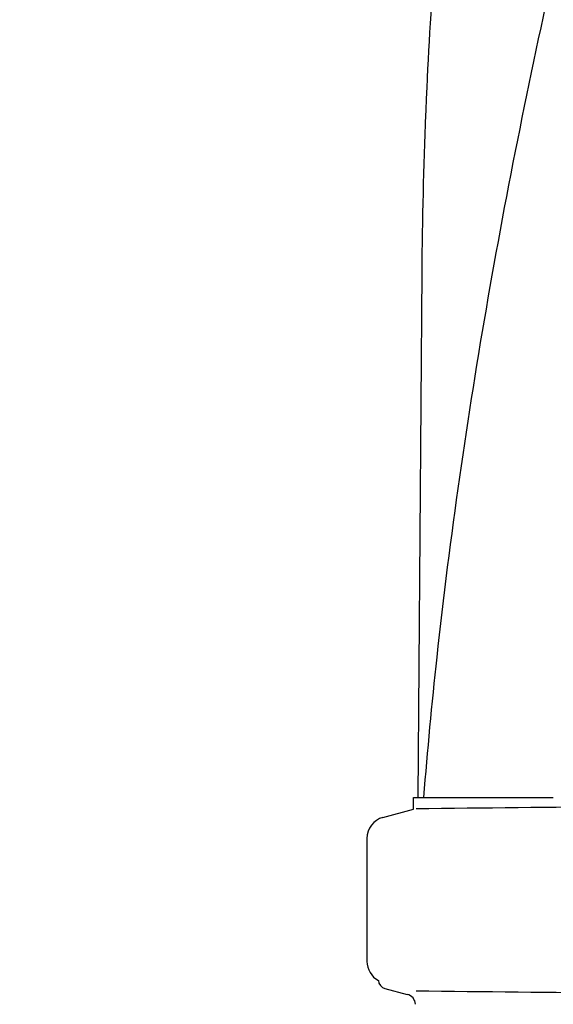
# Model space of a CAD drawing. Units: millimetres. Extents: x 7114 to 11024, y 719 to 6129.
# Drawn here: x 7681 to 7804, y 4811 to 5038 of the extents above; entities that cross this region are included whole.
import ezdxf

# ---------------------------------------------------------------- set-up
doc = ezdxf.new("R2010")
doc.units = ezdxf.units.MM
doc.styles.add('ARIAL', font='arial.ttf')
doc.dimstyles.new('Diseño_PlanosFabricacion', dxfattribs={"dimtxt": 40, "dimasz": 45, "dimexe": 10, "dimexo": 10, "dimgap": 10, "dimtad": 1, "dimtih": 1, "dimtoh": 1, "dimdec": 0, "dimzin": 1, "dimdsep": 46, "dimtxsty": 'ARIAL', "dimcen": 15, "dimadec": 0, "dimazin": 0, "dimtp": 0.05, "dimtm": 0.05, "dimtfac": 1, "dimtdec": 0, "dimtofl": 0, "dimtmove": 0, "dimatfit": 3, "dimfxl": 0, "dimtolj": 1, "dimarcsym": 0})

# ---------------------------------------------------------------- blocks, each defined once
blk = doc.blocks.new('*D12')
at = {"color": 0, "lineweight": -2}
for p, q in [((7840.71, 5307.67), (7533.57, 5307.67)), ((7543.57, 5262.67), (7543.57, 4765.57)), ((7543.57, 4207.62), (7543.57, 4704.72)), ((7887.06, 4162.62), (7533.57, 4162.62))]:
    blk.add_line(p, q, dxfattribs=at)
at = {"color": 0}
for points in [[(7536.07, 5262.67), (7551.07, 5262.67), (7543.57, 5307.67)], [(7536.07, 4207.62), (7551.07, 4207.62), (7543.57, 4162.62)]]:
    blk.add_solid(points, dxfattribs=at)
at = {"layer": 'Defpoints', "color": 0}
for p in [(7543.57, 5307.67), (7850.71, 5307.67), (7897.06, 4162.62)]:
    blk.add_point(p, dxfattribs=at)
at = {"color": 0, "insert": (7543.57, 4735.15), "char_height": 40, "attachment_point": 5, "style": 'ARIAL'}
blk.add_mtext('\\A1;1145 mm', dxfattribs=at)

msp = doc.modelspace()

# ---------------------------------------------------------------- linework, layer by layer
at = {"color": 7, "linetype": 'Continuous'}
for p, q in [((7773.72, 4979.87), (7772.82, 4858.74)), ((7771.82, 4856.02), (7771.82, 4858.74)), ((7771.82, 4858.74), (7774.11, 4858.74)), ((7774.12, 4858.74), (7804.08, 4858.74)), ((7764.77, 4854.13), (7771.82, 4856.02)), ((7761.06, 4849.3), (7761.06, 4820.94)), ((7765.22, 4814.66), (7770.38, 4813.33))]:
    msp.add_line(p, q, dxfattribs=at)
for centre, radius, start, end in [((8947.95, 4967.23), 1174.38, 173.91178, 177.19728), ((8890.96, 4970.71), 1117.29, 177.23258, 177.39593), ((8885.67, 4970.95), 1111.99, 177.39585, 177.66604), ((8867.47, 4971.65), 1093.78, 177.66374, 179.56959), ((8927.97, 4765.66), 1157.6, 173.78121, 175.3878), ((7565.59, 26924.89), 22069.67, 270.537, 270.781227), ((7766.06, 4849.3), 5, 105.0001, 180), ((7766.06, 4820.94), 5, 180, 242.0269), ((7765.73, 4816.62), 2.02, 182.6604, 255.5111), ((7565.59, -17254.65), 22069.67, 89.218773, 89.463), ((7769.75, 4810.89), 2.52, 3.1655, 75.5111)]:
    msp.add_arc(centre, radius, start, end, dxfattribs=at)
msp.add_open_spline([(7848.74, 5223.08), (7833.38, 5167.95), (7810.97, 5085.46), (7788.25, 4974.37), (7780.2, 4918.79), (7777.17, 4891.05)], degree=3, knots=[0, 0, 0, 0, 0.504888, 0.753799, 1, 1, 1, 1], dxfattribs=at)

# ---------------------------------------------------------------- dimensions: what is measured, and where the dimension line sits
at = {"color": 7}
dim = msp.add_linear_dim(base=(7543.57, 5307.67), p1=(7897.06, 4162.62), p2=(7850.71, 5307.67), angle=90, dimstyle='Diseño_PlanosFabricacion', override={"dimpost": ' mm'}, dxfattribs=at)
dim.commit()
dim.dimension.update_dxf_attribs({"geometry": '*D12', "text_midpoint": (7543.57, 4735.15)})

doc.saveas('drawing.dxf')
